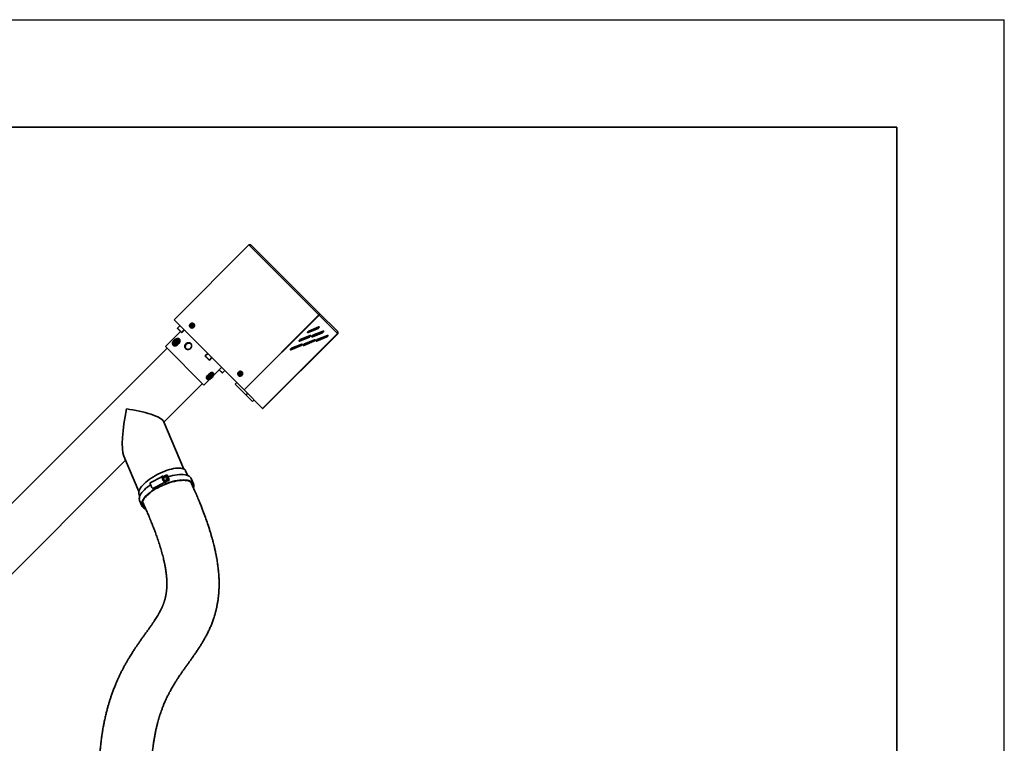
# Model space of a CAD drawing. Units: millimetres. Extents: x 0 to 420, y 0 to 297.
# Drawn here: x 328 to 420, y 230 to 297 of the extents above; entities that cross this region are included whole.
import ezdxf

# ---------------------------------------------------------------- set-up
doc = ezdxf.new("R2010")
doc.units = ezdxf.units.MM

msp = doc.modelspace()

# ---------------------------------------------------------------- linework, layer by layer
at = {"color": 7, "linetype": 'Continuous', "lineweight": 25}
for p in [(0, 297), (420, 0)]:
    msp.add_line(p, (420, 297), dxfattribs=at)
at = {"color": 7, "linetype": 'Continuous', "lineweight": 35}
for p, q in [((10, 287), (410, 287)), ((410, 287), (410, 10)), ((349.607, 276.016), (342.633, 269.042)), ((356.13, 269.494), (349.607, 276.016)), ((356.179, 269.637), (349.832, 275.984)), ((349.155, 262.519), (342.633, 269.042)), ((356.13, 269.494), (349.155, 262.519)), ((356.146, 269.478), (349.171, 262.503)), ((356.148, 269.476), (349.173, 262.501)), ((356.13, 269.494), (356.146, 269.478)), ((357.864, 267.76), (356.148, 269.476)), ((357.85, 267.967), (356.179, 269.637)), ((343.246, 267.957), (341.832, 266.542)), ((343.186, 268.488), (342.965, 268.267)), ((343.337, 267.866), (342.965, 268.238)), ((343.365, 267.866), (343.587, 268.087)), ((344.142, 268.338), (344.155, 268.326)), ((344.277, 268.553), (344.167, 268.601)), ((344.194, 268.42), (344.25, 268.474)), ((344.25, 268.474), (344.216, 268.509)), ((344.277, 268.553), (344.242, 268.587)), ((344.25, 268.474), (344.277, 268.553)), ((344.25, 268.474), (344.277, 268.5)), ((344.25, 268.474), (344.29, 268.484)), ((344.25, 268.474), (344.285, 268.466)), ((344.277, 268.553), (344.275, 268.664)), ((344.277, 268.553), (344.353, 268.534)), ((344.328, 268.53), (344.277, 268.553)), ((344.315, 268.49), (344.277, 268.553)), ((344.277, 268.5), (344.277, 268.553)), ((344.277, 268.5), (344.315, 268.49)), ((344.303, 268.487), (344.315, 268.49)), ((344.313, 268.484), (344.315, 268.49)), ((344.353, 268.534), (344.315, 268.49)), ((344.315, 268.49), (344.328, 268.53)), ((344.315, 268.49), (344.318, 268.483)), ((344.315, 268.49), (344.337, 268.485)), ((344.353, 268.534), (344.318, 268.569)), ((344.353, 268.534), (344.328, 268.53)), ((344.335, 268.478), (344.353, 268.534)), ((344.405, 268.543), (344.353, 268.534)), ((344.464, 268.667), (344.467, 268.664)), ((344.48, 268.651), (344.467, 268.664)), ((356.036, 268.267), (355.088, 267.881)), ((355.122, 267.847), (356.07, 268.233)), ((356.128, 268.375), (355.18, 267.989)), ((356.525, 267.977), (355.577, 267.592)), ((356.036, 268.267), (356.07, 268.233)), ((342.687, 267.054), (342.725, 267.017)), ((342.727, 267.1), (342.689, 267.062)), ((342.766, 266.985), (342.689, 267.062)), ((342.779, 266.962), (342.725, 267.017)), ((342.804, 267.022), (342.727, 267.1)), ((342.772, 267.064), (342.734, 267.102)), ((342.804, 267.022), (342.766, 266.985)), ((342.826, 267.01), (342.772, 267.064)), ((342.875, 267.14), (342.809, 267.074)), ((342.864, 266.972), (342.826, 267.01)), ((342.836, 267.047), (342.902, 267.113)), ((342.904, 267.12), (342.883, 267.142)), ((342.992, 267.221), (342.988, 267.225)), ((343.147, 267.207), (343.097, 267.257)), ((357.864, 267.76), (350.889, 260.785)), ((357.866, 267.758), (350.891, 260.783)), ((357.881, 267.742), (350.907, 260.767)), ((354.286, 267.08), (354.275, 267.076)), ((355.234, 267.465), (354.286, 267.08)), ((354.286, 267.08), (354.32, 267.046)), ((354.32, 267.046), (355.268, 267.431)), ((355.326, 267.573), (354.378, 267.188)), ((355.632, 267.068), (354.684, 266.682)), ((354.718, 266.648), (355.666, 267.034)), ((355.724, 267.176), (354.776, 266.79)), ((354.837, 267.375), (354.879, 267.321)), ((354.927, 267.34), (354.883, 267.393)), ((355.088, 267.881), (355.076, 267.877)), ((355.088, 267.881), (355.122, 267.847)), ((355.234, 267.465), (355.268, 267.431)), ((355.485, 267.484), (355.474, 267.48)), ((356.433, 267.869), (355.485, 267.484)), ((355.485, 267.484), (355.52, 267.45)), ((355.52, 267.45), (356.467, 267.835)), ((355.632, 267.068), (355.666, 267.034)), ((355.883, 267.086), (355.871, 267.082)), ((356.831, 267.471), (355.883, 267.086)), ((355.883, 267.086), (355.917, 267.052)), ((355.917, 267.052), (356.865, 267.437)), ((356.923, 267.579), (355.975, 267.194)), ((356.433, 267.869), (356.467, 267.835)), ((356.831, 267.471), (356.865, 267.437)), ((357.881, 267.742), (357.866, 267.758)), ((341.976, 266.399), (315.745, 240.168)), ((345.42, 262.955), (341.832, 266.542)), ((342.532, 266.692), (342.582, 266.641)), ((342.564, 266.801), (342.568, 266.797)), ((342.568, 266.797), (342.57, 266.795)), ((342.647, 266.906), (342.669, 266.884)), ((342.715, 266.979), (342.649, 266.913)), ((342.676, 266.886), (342.742, 266.952)), ((342.779, 266.962), (342.817, 266.925)), ((342.825, 266.927), (342.862, 266.964)), ((353.485, 266.279), (353.473, 266.275)), ((354.433, 266.664), (353.485, 266.279)), ((353.485, 266.279), (353.519, 266.244)), ((353.519, 266.244), (354.467, 266.63)), ((354.525, 266.772), (353.577, 266.387)), ((354.433, 266.664), (354.467, 266.63)), ((354.684, 266.682), (354.672, 266.678)), ((354.684, 266.682), (354.718, 266.648)), ((345.765, 265.91), (345.543, 265.688)), ((345.916, 265.287), (345.543, 265.66)), ((345.944, 265.287), (346.166, 265.509)), ((346.261, 263.797), (347.069, 264.605)), ((347.115, 264.088), (346.834, 264.369)), ((347.144, 264.088), (347.365, 264.309)), ((345.42, 262.955), (345.992, 263.527)), ((345.676, 263.547), (345.732, 263.491)), ((345.841, 263.523), (345.845, 263.519)), ((345.932, 263.621), (345.948, 263.605)), ((346, 263.694), (345.934, 263.628)), ((345.954, 263.608), (346.02, 263.674)), ((345.986, 263.755), (346.014, 263.728)), ((346.027, 263.8), (345.989, 263.762)), ((346.003, 263.748), (346.041, 263.786)), ((346.003, 263.748), (346.088, 263.663)), ((346.014, 263.728), (346.054, 263.688)), ((346.061, 263.775), (346.033, 263.803)), ((346.041, 263.786), (346.126, 263.7)), ((346.054, 263.688), (346.082, 263.66)), ((346.061, 263.775), (346.101, 263.735)), ((346.088, 263.663), (346.126, 263.7)), ((346.161, 263.854), (346.095, 263.788)), ((346.129, 263.707), (346.101, 263.735)), ((346.115, 263.768), (346.181, 263.834)), ((346.183, 263.841), (346.167, 263.857)), ((346.298, 264.057), (346.242, 264.112)), ((346.27, 263.943), (346.265, 263.948)), ((348.63, 263.851), (348.643, 263.838)), ((348.764, 264.065), (348.655, 264.113)), ((348.682, 263.932), (348.738, 263.986)), ((348.738, 263.986), (348.704, 264.021)), ((348.764, 264.065), (348.73, 264.1)), ((348.738, 263.986), (348.764, 264.065)), ((348.738, 263.986), (348.765, 264.012)), ((348.738, 263.986), (348.778, 263.996)), ((348.738, 263.986), (348.773, 263.978)), ((348.764, 264.065), (348.763, 264.176)), ((348.764, 264.065), (348.841, 264.046)), ((348.816, 264.042), (348.764, 264.065)), ((348.803, 264.003), (348.764, 264.065)), ((348.765, 264.012), (348.764, 264.065)), ((348.765, 264.012), (348.803, 264.003)), ((348.791, 263.999), (348.803, 264.003)), ((348.801, 263.997), (348.803, 264.003)), ((348.841, 264.046), (348.803, 264.003)), ((348.803, 264.003), (348.816, 264.042)), ((348.803, 264.003), (348.806, 263.995)), ((348.803, 264.003), (348.825, 263.997)), ((348.841, 264.046), (348.806, 264.081)), ((348.841, 264.046), (348.816, 264.042)), ((348.822, 263.99), (348.841, 264.046)), ((348.893, 264.055), (348.841, 264.046)), ((348.952, 264.179), (348.955, 264.176)), ((348.968, 264.163), (348.955, 264.176)), ((341.677, 259.5), (345.276, 263.099)), ((348.473, 263.201), (348.322, 263.051)), ((348.336, 263.037), (348.322, 263.051)), ((348.487, 263.188), (348.336, 263.037)), ((348.336, 263.037), (349.319, 262.054)), ((349.155, 262.519), (349.171, 262.503)), ((349.171, 262.503), (349.173, 262.501)), ((350.889, 260.785), (349.173, 262.501)), ((349.319, 262.054), (349.47, 262.205)), ((349.35, 262.023), (349.319, 262.054)), ((349.501, 262.173), (349.35, 262.023)), ((349.35, 262.023), (349.947, 261.426)), ((349.947, 261.426), (350.098, 261.577)), ((349.949, 261.424), (350.1, 261.575)), ((349.949, 261.424), (349.947, 261.426)), ((350.889, 260.785), (350.891, 260.783)), ((350.907, 260.767), (350.891, 260.783)), ((343.543, 255.131), (341.639, 259.589)), ((337.953, 256.34), (339.358, 253.05)), ((317.869, 235.692), (338.121, 255.945)), ((341.494, 254.39), (340.398, 253.838)), ((341.554, 254.476), (341.495, 254.446)), ((341.944, 254.582), (341.591, 254.404)), ((341.591, 254.404), (341.618, 254.275)), ((341.971, 254.453), (341.618, 254.275)), ((341.618, 254.275), (341.738, 254.034)), ((342.091, 254.212), (341.738, 254.034)), ((341.899, 254.303), (342.016, 254.362)), ((341.927, 254.31), (341.899, 254.303)), ((341.899, 254.303), (341.928, 254.243)), ((341.927, 254.31), (342.045, 254.37)), ((341.928, 254.243), (342.046, 254.303)), ((341.937, 254.313), (341.936, 254.315)), ((341.937, 254.313), (342.054, 254.372)), ((341.965, 254.321), (341.937, 254.313)), ((341.944, 254.582), (341.971, 254.453)), ((342.038, 254.471), (341.944, 254.582)), ((341.965, 254.321), (342.083, 254.38)), ((341.988, 254.274), (341.965, 254.321)), ((341.971, 254.453), (342.016, 254.362)), ((341.994, 254.494), (341.984, 254.492)), ((341.984, 254.492), (342.045, 254.37)), ((341.985, 254.49), (341.994, 254.494)), ((342.054, 254.372), (341.994, 254.494)), ((342.045, 254.37), (342.016, 254.362)), ((342.083, 254.38), (342.038, 254.471)), ((342.046, 254.303), (342.075, 254.31)), ((342.046, 254.303), (342.091, 254.212)), ((342.083, 254.38), (342.054, 254.372)), ((342.075, 254.31), (342.135, 254.188)), ((342.076, 254.308), (342.084, 254.313)), ((342.084, 254.313), (342.113, 254.32)), ((342.145, 254.191), (342.084, 254.313)), ((342.091, 254.212), (342.185, 254.1)), ((342.158, 254.23), (342.113, 254.32)), ((342.135, 254.188), (342.145, 254.191)), ((342.185, 254.1), (342.158, 254.23)), ((343.928, 254.508), (343.714, 254.963)), ((344.431, 253.74), (344.215, 254.247)), ((340.641, 253.316), (340.75, 253.207)), ((341.738, 254.034), (341.831, 253.922)), ((341.798, 253.735), (341.87, 253.771)), ((341.81, 253.821), (341.868, 253.851)), ((341.816, 253.824), (341.87, 253.771)), ((342.185, 254.1), (341.831, 253.922)), ((341.87, 253.771), (341.841, 253.837)), ((339.373, 252.764), (339.448, 252.604)), ((340.75, 253.207), (340.763, 253.213)), ((339.427, 252.201), (339.643, 251.695))]:
    msp.add_line(p, q, dxfattribs=at)
at = {"color": 8, "linetype": 'Continuous', "lineweight": 35}
for p, q in [((343.365, 267.866), (342.965, 268.267)), ((342.836, 267.047), (342.809, 267.074)), ((342.902, 267.113), (342.875, 267.14)), ((357.864, 267.76), (357.866, 267.758)), ((342.676, 266.886), (342.649, 266.913)), ((342.742, 266.952), (342.715, 266.979)), ((345.944, 265.287), (345.543, 265.688)), ((347.144, 264.088), (346.848, 264.383)), ((345.934, 263.628), (345.954, 263.608)), ((346, 263.694), (346.02, 263.674)), ((346.095, 263.788), (346.115, 263.768)), ((346.161, 263.854), (346.181, 263.834)), ((340.641, 253.316), (341.748, 253.874))]:
    msp.add_line(p, q, dxfattribs=at)
at = {"color": 7, "linetype": 'Continuous', "lineweight": 35, "flags": 128}
for points in [[(344.331, 268.689), (344.267, 268.691), (344.205, 268.668), (344.154, 268.625), (344.122, 268.566), (344.113, 268.502), (344.13, 268.442), (344.169, 268.395), (344.224, 268.368), (344.288, 268.366), (344.35, 268.388), (344.401, 268.432), (344.433, 268.491), (344.442, 268.555), (344.425, 268.615), (344.386, 268.662), (344.331, 268.689)], [(355.18, 267.989), (355.15, 267.973), (355.121, 267.948), (355.096, 267.919), (355.08, 267.889), (355.074, 267.864), (355.08, 267.848), (355.097, 267.842), (355.122, 267.847)], [(355.772, 268.23), (355.757, 268.176), (355.749, 268.15)], [(356.07, 268.233), (356.099, 268.249), (356.128, 268.274), (356.153, 268.303), (356.17, 268.333), (356.175, 268.358), (356.169, 268.374), (356.153, 268.381), (356.128, 268.375)], [(356.467, 267.835), (356.497, 267.851), (356.526, 267.876), (356.551, 267.906), (356.567, 267.935), (356.573, 267.96), (356.567, 267.977), (356.55, 267.983), (356.525, 267.977)], [(342.977, 266.812), (343.042, 266.887), (343.093, 266.968), (343.126, 267.05), (343.14, 267.126), (343.134, 267.193), (343.107, 267.247), (343.062, 267.283), (343.001, 267.3), (342.929, 267.296), (342.849, 267.272), (342.767, 267.23), (342.689, 267.171), (342.618, 267.1), (342.559, 267.021), (342.517, 266.94), (342.493, 266.86), (342.489, 266.788), (342.506, 266.727), (342.542, 266.682), (342.596, 266.655), (342.663, 266.649), (342.739, 266.662), (342.82, 266.696), (342.901, 266.747), (342.977, 266.812)], [(342.898, 266.891), (342.952, 266.956), (342.993, 267.025), (343.016, 267.094), (343.019, 267.155), (343.003, 267.206), (342.968, 267.24), (342.918, 267.257), (342.856, 267.253), (342.788, 267.23), (342.719, 267.19), (342.654, 267.135), (342.599, 267.07), (342.559, 267.001), (342.536, 266.933), (342.532, 266.871), (342.548, 266.82), (342.583, 266.786), (342.633, 266.769), (342.695, 266.773), (342.764, 266.796), (342.833, 266.836), (342.898, 266.891)], [(342.689, 267.062), (342.688, 267.061), (342.688, 267.06), (342.687, 267.059), (342.687, 267.058), (342.687, 267.057), (342.687, 267.056), (342.687, 267.055), (342.687, 267.054)], [(342.725, 267.017), (342.727, 267.013), (342.729, 267.01), (342.729, 267.005), (342.728, 267), (342.726, 266.995), (342.723, 266.99), (342.719, 266.984), (342.715, 266.979)], [(342.734, 267.102), (342.734, 267.102), (342.733, 267.102), (342.732, 267.102), (342.731, 267.102), (342.73, 267.102), (342.729, 267.101), (342.728, 267.1), (342.727, 267.1)], [(342.809, 267.074), (342.805, 267.069), (342.799, 267.066), (342.794, 267.063), (342.789, 267.061), (342.784, 267.06), (342.779, 267.06), (342.775, 267.062), (342.772, 267.064)], [(342.812, 267.024), (342.811, 267.025), (342.81, 267.025), (342.809, 267.025), (342.808, 267.025), (342.807, 267.025), (342.806, 267.024), (342.805, 267.023), (342.804, 267.022)], [(342.826, 267.01), (342.824, 267.013), (342.823, 267.017), (342.823, 267.021), (342.824, 267.026), (342.826, 267.031), (342.828, 267.037), (342.832, 267.042), (342.836, 267.047)], [(342.883, 267.142), (342.882, 267.142), (342.881, 267.142), (342.881, 267.142), (342.88, 267.142), (342.878, 267.142), (342.877, 267.141), (342.876, 267.141), (342.875, 267.14)], [(342.902, 267.113), (342.903, 267.114), (342.904, 267.115), (342.905, 267.116), (342.905, 267.117), (342.905, 267.118), (342.905, 267.119), (342.905, 267.119), (342.904, 267.12)], [(343.027, 266.762), (343.092, 266.837), (343.143, 266.918), (343.177, 267), (343.19, 267.076), (343.184, 267.143), (343.157, 267.196), (343.147, 267.207)], [(354.378, 267.188), (354.349, 267.172), (354.32, 267.147), (354.295, 267.117), (354.278, 267.088), (354.273, 267.063), (354.279, 267.046), (354.295, 267.04), (354.32, 267.046)], [(355.268, 267.431), (355.298, 267.448), (355.327, 267.473), (355.352, 267.502), (355.368, 267.531), (355.374, 267.556), (355.368, 267.573), (355.351, 267.579), (355.326, 267.573)], [(355.577, 267.592), (355.548, 267.575), (355.519, 267.55), (355.494, 267.521), (355.477, 267.492), (355.472, 267.467), (355.478, 267.45), (355.495, 267.444), (355.52, 267.45)], [(355.666, 267.034), (355.695, 267.05), (355.725, 267.075), (355.75, 267.104), (355.766, 267.134), (355.772, 267.159), (355.766, 267.175), (355.749, 267.181), (355.724, 267.176)], [(355.975, 267.194), (355.946, 267.178), (355.916, 267.153), (355.891, 267.123), (355.875, 267.094), (355.869, 267.069), (355.875, 267.052), (355.892, 267.046), (355.917, 267.052)], [(356.865, 267.437), (356.894, 267.454), (356.924, 267.479), (356.949, 267.508), (356.965, 267.537), (356.971, 267.562), (356.965, 267.579), (356.948, 267.585), (356.923, 267.579)], [(342.582, 266.641), (342.592, 266.632), (342.646, 266.605), (342.713, 266.598), (342.789, 266.612), (342.871, 266.646), (342.952, 266.697), (343.027, 266.762)], [(342.649, 266.913), (342.648, 266.912), (342.648, 266.911), (342.647, 266.91), (342.647, 266.909), (342.646, 266.908), (342.646, 266.907), (342.647, 266.907), (342.647, 266.906)], [(342.669, 266.884), (342.669, 266.884), (342.67, 266.884), (342.671, 266.884), (342.672, 266.884), (342.673, 266.884), (342.674, 266.885), (342.675, 266.886), (342.676, 266.886)], [(342.742, 266.952), (342.747, 266.957), (342.752, 266.96), (342.758, 266.963), (342.763, 266.965), (342.768, 266.966), (342.772, 266.966), (342.776, 266.965), (342.779, 266.962)], [(342.766, 266.985), (342.766, 266.984), (342.765, 266.983), (342.764, 266.982), (342.764, 266.981), (342.764, 266.98), (342.764, 266.979), (342.764, 266.978), (342.764, 266.977)], [(342.817, 266.925), (342.818, 266.924), (342.819, 266.924), (342.819, 266.924), (342.82, 266.924), (342.822, 266.924), (342.823, 266.925), (342.824, 266.926), (342.825, 266.927)], [(342.862, 266.964), (342.863, 266.965), (342.864, 266.966), (342.864, 266.967), (342.865, 266.968), (342.865, 266.969), (342.865, 266.97), (342.865, 266.971), (342.864, 266.972)], [(353.577, 266.387), (353.547, 266.37), (353.518, 266.345), (353.493, 266.316), (353.477, 266.287), (353.471, 266.262), (353.477, 266.245), (353.494, 266.239), (353.519, 266.244)], [(354.467, 266.63), (354.496, 266.646), (354.526, 266.671), (354.55, 266.7), (354.567, 266.73), (354.573, 266.755), (354.567, 266.772), (354.55, 266.778), (354.525, 266.772)], [(354.776, 266.79), (354.747, 266.774), (354.717, 266.749), (354.692, 266.72), (354.676, 266.69), (354.67, 266.665), (354.676, 266.649), (354.693, 266.642), (354.718, 266.648)], [(346.242, 264.112), (346.215, 264.13), (346.164, 264.136), (346.101, 264.124), (346.029, 264.092), (345.952, 264.045), (345.876, 263.983), (345.805, 263.913), (345.744, 263.836), (345.696, 263.76), (345.665, 263.688), (345.653, 263.624), (345.659, 263.574), (345.676, 263.547)], [(346.283, 263.853), (346.295, 263.881), (346.318, 263.949), (346.321, 264.006), (346.305, 264.049), (346.27, 264.074), (346.22, 264.081), (346.157, 264.068), (346.085, 264.037), (346.008, 263.989), (345.932, 263.928), (345.861, 263.857), (345.8, 263.781), (345.752, 263.704), (345.721, 263.632), (345.708, 263.569), (345.715, 263.519), (345.74, 263.484), (345.783, 263.468), (345.84, 263.471), (345.908, 263.493), (345.936, 263.506)], [(346.147, 263.642), (346.203, 263.705), (346.248, 263.771), (346.276, 263.833), (346.288, 263.887), (346.28, 263.929), (346.255, 263.954), (346.213, 263.961), (346.159, 263.95), (346.097, 263.921), (346.031, 263.877), (345.968, 263.821), (345.912, 263.757), (345.868, 263.692), (345.839, 263.63), (345.827, 263.575), (345.835, 263.534), (345.86, 263.509), (345.902, 263.501), (345.956, 263.512), (346.018, 263.541), (346.084, 263.586), (346.147, 263.642)], [(345.934, 263.628), (345.934, 263.627), (345.933, 263.626), (345.932, 263.625), (345.932, 263.624), (345.931, 263.623), (345.931, 263.623), (345.931, 263.622), (345.932, 263.621)], [(345.948, 263.605), (345.948, 263.605), (345.949, 263.605), (345.95, 263.605), (345.95, 263.605), (345.951, 263.606), (345.952, 263.607), (345.953, 263.607), (345.954, 263.608)], [(345.989, 263.762), (345.988, 263.761), (345.987, 263.76), (345.987, 263.759), (345.986, 263.758), (345.986, 263.757), (345.986, 263.757), (345.986, 263.756), (345.986, 263.755)], [(345.996, 263.745), (345.997, 263.745), (345.997, 263.745), (345.998, 263.745), (345.999, 263.745), (346, 263.746), (346.001, 263.747), (346.002, 263.747), (346.003, 263.748)], [(346.014, 263.728), (346.016, 263.725), (346.016, 263.722), (346.016, 263.718), (346.014, 263.714), (346.012, 263.709), (346.009, 263.704), (346.005, 263.699), (346, 263.694)], [(346.02, 263.674), (346.025, 263.679), (346.03, 263.682), (346.035, 263.686), (346.04, 263.688), (346.044, 263.689), (346.048, 263.69), (346.051, 263.689), (346.054, 263.688)], [(346.033, 263.803), (346.033, 263.803), (346.032, 263.803), (346.032, 263.803), (346.031, 263.803), (346.03, 263.802), (346.029, 263.802), (346.028, 263.801), (346.027, 263.8)], [(346.041, 263.786), (346.042, 263.787), (346.042, 263.788), (346.043, 263.789), (346.043, 263.79), (346.044, 263.791), (346.044, 263.791), (346.044, 263.792), (346.043, 263.793)], [(346.095, 263.788), (346.09, 263.784), (346.085, 263.78), (346.08, 263.777), (346.075, 263.775), (346.071, 263.773), (346.067, 263.773), (346.064, 263.773), (346.061, 263.775)], [(346.082, 263.66), (346.082, 263.66), (346.083, 263.66), (346.084, 263.66), (346.084, 263.66), (346.085, 263.66), (346.086, 263.661), (346.087, 263.662), (346.088, 263.663)], [(346.101, 263.735), (346.1, 263.737), (346.099, 263.741), (346.099, 263.744), (346.101, 263.749), (346.103, 263.754), (346.106, 263.759), (346.11, 263.764), (346.115, 263.768)], [(346.126, 263.7), (346.127, 263.701), (346.128, 263.702), (346.128, 263.703), (346.129, 263.704), (346.129, 263.705), (346.129, 263.706), (346.129, 263.707), (346.129, 263.707)], [(346.167, 263.857), (346.167, 263.857), (346.166, 263.857), (346.166, 263.857), (346.165, 263.857), (346.164, 263.857), (346.163, 263.856), (346.162, 263.855), (346.161, 263.854)], [(346.181, 263.834), (346.182, 263.835), (346.182, 263.836), (346.183, 263.837), (346.183, 263.838), (346.184, 263.839), (346.184, 263.84), (346.184, 263.841), (346.183, 263.841)], [(348.819, 264.201), (348.755, 264.203), (348.693, 264.181), (348.642, 264.137), (348.609, 264.078), (348.601, 264.014), (348.617, 263.954), (348.656, 263.907), (348.712, 263.88), (348.776, 263.878), (348.838, 263.901), (348.889, 263.944), (348.921, 264.003), (348.93, 264.067), (348.913, 264.127), (348.874, 264.174), (348.819, 264.201)], [(339.373, 252.763), (339.35, 252.831), (339.34, 252.923), (339.351, 253.024), (339.384, 253.133), (339.438, 253.249), (339.511, 253.371), (339.605, 253.497), (339.717, 253.627), (339.846, 253.76), (339.992, 253.893), (340.153, 254.027), (340.327, 254.158), (340.513, 254.287), (340.709, 254.412), (340.913, 254.531), (341.123, 254.644), (341.337, 254.749), (341.553, 254.846), (341.769, 254.934), (341.983, 255.011), (342.193, 255.077), (342.396, 255.131), (342.591, 255.173), (342.776, 255.203), (342.949, 255.219), (343.109, 255.223), (343.253, 255.213), (343.381, 255.191), (343.492, 255.156), (343.583, 255.108), (343.655, 255.048), (343.707, 254.977), (343.714, 254.963)], [(341.495, 254.446), (341.491, 254.442), (341.489, 254.417), (341.498, 254.373), (341.518, 254.311), (341.548, 254.238), (341.584, 254.157), (341.626, 254.075), (341.669, 253.997), (341.711, 253.928), (341.748, 253.873), (341.78, 253.837), (341.802, 253.821), (341.81, 253.821)], [(341.619, 254.418), (341.616, 254.422), (341.585, 254.459), (341.562, 254.476), (341.55, 254.471), (341.548, 254.446), (341.558, 254.401), (341.578, 254.341), (341.607, 254.268), (341.643, 254.188), (341.684, 254.106), (341.726, 254.028), (341.768, 253.959), (341.806, 253.905), (341.837, 253.868), (341.86, 253.851), (341.873, 253.855), (341.874, 253.88), (341.865, 253.925), (341.861, 253.937)], [(342.067, 254.411), (342.275, 254.47), (342.5, 254.524), (342.719, 254.566), (342.931, 254.596), (343.132, 254.614), (343.321, 254.619), (343.496, 254.611), (343.656, 254.591), (343.799, 254.558), (343.925, 254.513), (344.031, 254.456), (344.117, 254.388), (344.182, 254.309), (344.215, 254.247)], [(339.427, 252.201), (339.413, 252.24), (339.394, 252.338), (339.397, 252.445), (339.423, 252.559), (339.47, 252.679), (339.539, 252.804), (339.629, 252.933), (339.739, 253.065), (339.868, 253.198), (340.014, 253.331), (340.177, 253.463), (340.355, 253.593), (340.445, 253.654)], [(339.951, 251.479), (339.928, 251.491), (339.835, 251.553), (339.761, 251.626), (339.71, 251.709), (339.679, 251.802), (339.671, 251.903), (339.685, 252.012), (339.721, 252.128), (339.779, 252.249), (339.857, 252.374), (339.956, 252.502), (340.075, 252.633), (340.212, 252.764), (340.365, 252.895), (340.535, 253.024), (340.718, 253.151), (340.914, 253.273), (341.12, 253.39), (341.335, 253.501), (341.556, 253.605), (341.782, 253.7), (342.01, 253.786), (342.239, 253.862), (342.465, 253.928), (342.688, 253.982), (342.904, 254.024), (343.113, 254.054), (343.311, 254.072), (343.498, 254.077), (343.67, 254.069), (343.828, 254.049), (343.969, 254.016), (344.092, 253.971), (344.195, 253.915), (344.279, 253.847), (344.279, 253.847)], [(340.398, 253.838), (340.393, 253.831), (340.394, 253.803), (340.406, 253.756), (340.429, 253.694), (340.46, 253.622), (340.496, 253.546), (340.536, 253.471), (340.575, 253.405), (340.611, 253.352), (340.641, 253.316)], [(341.798, 253.735), (342.029, 253.821), (342.261, 253.898), (342.491, 253.963), (342.716, 254.017), (342.936, 254.06), (343.147, 254.09), (343.348, 254.107), (343.537, 254.112), (343.712, 254.105), (343.872, 254.084), (344.016, 254.051), (344.141, 254.006), (344.247, 253.949), (344.333, 253.881), (344.398, 253.802), (344.441, 253.714), (344.463, 253.616), (344.462, 253.51), (344.442, 253.406)], [(339.983, 251.409), (339.919, 251.435), (339.815, 251.494), (339.732, 251.563), (339.67, 251.643), (339.629, 251.733), (339.61, 251.832), (339.614, 251.939), (339.639, 252.053), (339.687, 252.173), (339.756, 252.298), (339.846, 252.427), (339.955, 252.558), (340.084, 252.691), (340.231, 252.824), (340.394, 252.957), (340.572, 253.087), (340.763, 253.213)], [(339.72, 251.993), (339.712, 251.997), (339.685, 252.012)]]:
    msp.add_lwpolyline(points, dxfattribs=at)
at = {"color": 8, "linetype": 'Continuous', "lineweight": 35, "flags": 128}
for points in [[(342.961, 266.828), (343.021, 266.899), (343.068, 266.975), (343.098, 267.051), (343.108, 267.122), (343.098, 267.183), (343.069, 267.229), (343.022, 267.258), (342.962, 267.268), (342.891, 267.258), (342.89, 267.257)], [(342.901, 266.887), (342.956, 266.952), (342.997, 267.021), (343.02, 267.09), (343.023, 267.152), (343.007, 267.202), (342.992, 267.221)], [(342.531, 266.899), (342.531, 266.898), (342.521, 266.827), (342.531, 266.766), (342.56, 266.72), (342.606, 266.691), (342.667, 266.681), (342.738, 266.691), (342.814, 266.721), (342.89, 266.767), (342.961, 266.828)], [(342.57, 266.795), (342.587, 266.782), (342.637, 266.766), (342.699, 266.769), (342.767, 266.792), (342.837, 266.833), (342.901, 266.887)], [(346.284, 263.918), (346.289, 263.941), (346.288, 263.992), (346.269, 264.029), (346.233, 264.048), (346.182, 264.048), (346.119, 264.03), (346.049, 263.994), (345.977, 263.944), (345.907, 263.881), (345.845, 263.812), (345.795, 263.74), (345.759, 263.67), (345.741, 263.607), (345.741, 263.556), (345.76, 263.519), (345.797, 263.5), (345.848, 263.5), (345.871, 263.505)], [(346.265, 263.948), (346.251, 263.958), (346.209, 263.966), (346.155, 263.954), (346.093, 263.926), (346.027, 263.881), (345.964, 263.825), (345.908, 263.762), (345.863, 263.696), (345.834, 263.634), (345.823, 263.58), (345.831, 263.538), (345.842, 263.523)]]:
    msp.add_lwpolyline(points, dxfattribs=at)
at = {"color": 7, "linetype": 'Continuous', "lineweight": 35}
for centre, radius, start, end in [((342.979, 268.252), 0.02, 135, 225), ((344.518, 268.441), 0.386, 155.44286, 167.77928), ((343.984, 267.44), 1.093, 77.74252, 81.71718), ((344.307, 268.499), 0.231, 228.80641, 41.19359), ((344.01, 267.519), 1.093, 77.74252, 81.71718), ((345.241, 268.214), 1.066, 163.94546, 168.86827), ((344.379, 269.017), 0.625, 252.75068, 259.96875), ((345.01, 268.297), 0.821, 153.44638, 159.30852), ((345.317, 268.195), 1.066, 163.94546, 168.86827), ((344.224, 268.286), 0.382, 70.44759, 82.27184), ((343.809, 266.698), 1.857, 72.13874, 74.9301), ((345.086, 268.279), 0.821, 153.44638, 159.30852), ((343.836, 266.776), 1.857, 72.13874, 74.9301), ((343.458, 268.815), 0.986, 339.20102, 344.02112), ((355.96, 268.441), 0.189, 293.34576, 340.89212), ((356.358, 268.043), 0.189, 293.34573, 340.89231), ((343.351, 267.88), 0.02, 225, 315), ((355.159, 267.639), 0.189, 293.34576, 340.89212), ((355.557, 267.242), 0.189, 293.34587, 340.89135), ((356.756, 267.645), 0.189, 293.34576, 340.89211), ((354.357, 266.838), 0.19, 293.37982, 340.66402), ((345.557, 265.674), 0.02, 135, 225), ((345.93, 265.301), 0.02, 225, 315), ((347.129, 264.102), 0.02, 225, 315), ((349.006, 263.953), 0.386, 155.44286, 167.77928), ((348.471, 262.953), 1.093, 77.74252, 81.71718), ((348.794, 264.011), 0.231, 228.80641, 41.19359), ((348.498, 263.031), 1.093, 77.74252, 81.71718), ((349.728, 263.726), 1.066, 163.94546, 168.86827), ((348.867, 264.529), 0.625, 252.75068, 259.96875), ((349.498, 263.809), 0.821, 153.44638, 159.30852), ((349.805, 263.707), 1.066, 163.94546, 168.86827), ((348.712, 263.798), 0.382, 70.44759, 82.27184), ((348.297, 262.21), 1.857, 72.13874, 74.9301), ((349.574, 263.791), 0.821, 153.44638, 159.30852), ((348.323, 262.288), 1.857, 72.13874, 74.9301), ((347.945, 264.327), 0.986, 339.20102, 344.02112), ((343.979, 253.545), 0.425, 350.91148, 45.12156)]:
    msp.add_arc(centre, radius, start, end, dxfattribs=at)
at = {"color": 8, "linetype": 'Continuous', "lineweight": 35}
for centre in [(344.294, 268.512), (348.782, 264.024)]:
    msp.add_arc(centre, 0.231, 228.82869, 41.19232, dxfattribs=at)
at = {"color": 7, "linetype": 'Continuous', "lineweight": 35}
for major_axis, start_param, end_param in [((0.756, 3.912), 1.431972, 2.844976), ((2.739, -0.529), 0.138824, 1.867413)]:
    msp.add_ellipse((338.912, 260.035), major_axis=major_axis, ratio=0.206649, start_param=start_param, end_param=end_param, dxfattribs=at)
for points in [[(349.832, 275.984), (349.818, 275.996), (349.79, 276.018), (349.732, 276.031), (349.669, 276.03), (349.628, 276.021), (349.607, 276.016)], [(356.179, 269.637), (356.188, 269.626), (356.204, 269.604), (356.205, 269.559), (356.187, 269.512), (356.161, 269.488), (356.148, 269.476)], [(357.864, 267.76), (357.873, 267.776), (357.892, 267.807), (357.898, 267.865), (357.885, 267.922), (357.862, 267.952), (357.85, 267.967)]]:
    msp.add_open_spline(points, degree=3, dxfattribs=at)
for points, knots in [([(349.713, 276.028), (349.716, 276.029), (349.735, 276.032), (349.773, 276.023), (349.81, 276.005), (349.827, 275.989), (349.832, 275.984)], [0, 0, 0, 0, 0.056068, 0.451869, 0.847669, 1, 1, 1, 1]), ([(356.13, 269.494), (356.135, 269.51), (356.146, 269.547), (356.165, 269.591), (356.181, 269.626), (356.18, 269.633), (356.179, 269.637)], [0, 0, 0, 0, 0.214505, 0.469321, 0.724238, 1, 1, 1, 1]), ([(356.146, 269.478), (356.147, 269.496), (356.148, 269.514), (356.149, 269.527), (356.149, 269.527)], [0, 0, 0, 0, 0.992906, 1, 1, 1, 1]), ([(356.149, 269.527), (356.149, 269.53), (356.15, 269.541), (356.154, 269.559), (356.16, 269.58), (356.165, 269.592), (356.168, 269.598)], [0, 0, 0, 0, 0.1268904, 0.4874959, 0.7302524, 1, 1, 1, 1]), ([(344.368, 268.719), (344.353, 268.722), (344.316, 268.728), (344.255, 268.72), (344.191, 268.692), (344.138, 268.647), (344.099, 268.587), (344.079, 268.518), (344.081, 268.448), (344.102, 268.385), (344.13, 268.353), (344.143, 268.339)], [0, 0, 0, 0, 0.080272, 0.194064, 0.309089, 0.425955, 0.54448, 0.664016, 0.783542, 0.901785, 1, 1, 1, 1]), ([(344.462, 268.666), (344.449, 268.678), (344.422, 268.703), (344.387, 268.713), (344.368, 268.719)], [0, 0, 0, 0, 0.47578, 1, 1, 1, 1]), ([(357.893, 267.854), (357.894, 267.839), (357.896, 267.802), (357.887, 267.765), (357.881, 267.742)], [0, 0, 0, 0, 0.3946031, 1, 1, 1, 1]), ([(343.718, 266.354), (343.697, 266.38), (343.654, 266.433), (343.633, 266.535), (343.646, 266.641), (343.694, 266.742), (343.77, 266.826), (343.866, 266.884), (343.972, 266.91), (344.076, 266.9), (344.167, 266.853), (344.236, 266.776), (344.274, 266.677), (344.278, 266.567), (344.245, 266.459), (344.179, 266.366), (344.087, 266.299), (343.98, 266.266), (343.87, 266.268), (343.779, 266.301), (343.735, 266.339), (343.718, 266.354)], [0, 0, 0, 0, 0.053375, 0.106738, 0.160387, 0.214232, 0.267765, 0.320962, 0.374325, 0.428094, 0.48188, 0.53527, 0.588468, 0.64197, 0.695808, 0.749487, 0.802755, 0.856004, 0.909651, 0.963497, 1, 1, 1, 1]), ([(343.758, 266.314), (343.736, 266.34), (343.694, 266.393), (343.673, 266.495), (343.686, 266.601), (343.734, 266.701), (343.81, 266.786), (343.906, 266.844), (344.011, 266.87), (344.113, 266.862), (344.169, 266.828), (344.195, 266.812)], [0, 0, 0, 0, 0.111834, 0.223643, 0.336116, 0.449051, 0.561256, 0.672675, 0.78448, 0.897235, 1, 1, 1, 1]), ([(348.856, 264.231), (348.841, 264.234), (348.804, 264.241), (348.742, 264.232), (348.679, 264.204), (348.626, 264.159), (348.587, 264.099), (348.567, 264.03), (348.569, 263.96), (348.59, 263.897), (348.618, 263.866), (348.631, 263.851)], [0, 0, 0, 0, 0.080272, 0.194064, 0.309089, 0.425955, 0.54448, 0.664016, 0.783542, 0.901785, 1, 1, 1, 1]), ([(348.95, 264.179), (348.937, 264.19), (348.91, 264.215), (348.875, 264.226), (348.856, 264.231)], [0, 0, 0, 0, 0.47578, 1, 1, 1, 1]), ([(340.504, 226.985), (340.506, 227.074), (340.513, 227.32), (340.532, 227.694), (340.558, 228.095), (340.587, 228.452), (340.618, 228.765), (340.647, 229.034), (340.673, 229.246), (340.696, 229.42), (340.726, 229.633), (340.768, 229.908), (340.825, 230.239), (340.892, 230.586), (340.966, 230.931), (341.044, 231.256), (341.117, 231.537), (341.185, 231.781), (341.251, 232.004), (341.322, 232.229), (341.4, 232.463), (341.488, 232.71), (341.584, 232.964), (341.678, 233.197), (341.762, 233.395), (341.834, 233.559), (341.902, 233.707), (341.968, 233.848), (342.036, 233.986), (342.1, 234.115), (342.162, 234.236), (342.224, 234.354), (342.293, 234.482), (342.372, 234.625), (342.46, 234.78), (342.552, 234.938), (342.645, 235.093), (342.733, 235.235), (342.816, 235.368), (342.896, 235.493), (342.975, 235.615), (343.071, 235.759), (343.185, 235.93), (343.324, 236.133), (343.475, 236.349), (343.639, 236.581), (343.816, 236.828), (344.005, 237.091), (344.185, 237.341), (344.347, 237.57), (344.486, 237.767), (344.615, 237.953), (344.733, 238.125), (344.841, 238.286), (344.943, 238.441), (345.065, 238.63), (345.213, 238.866), (345.385, 239.155), (345.557, 239.46), (345.727, 239.781), (345.864, 240.062), (345.972, 240.3), (346.046, 240.471), (346.11, 240.624), (346.177, 240.796), (346.245, 240.976), (346.308, 241.158), (346.37, 241.345), (346.424, 241.521), (346.47, 241.682), (346.505, 241.812), (346.534, 241.925), (346.559, 242.027), (346.582, 242.128), (346.607, 242.242), (346.635, 242.377), (346.665, 242.534), (346.694, 242.696), (346.717, 242.848), (346.736, 242.982), (346.752, 243.1), (346.764, 243.203), (346.774, 243.296), (346.783, 243.39), (346.793, 243.499), (346.804, 243.636), (346.813, 243.785), (346.82, 243.922), (346.824, 244.032), (346.827, 244.13), (346.83, 244.237), (346.831, 244.369), (346.831, 244.536), (346.828, 244.718), (346.822, 244.895), (346.814, 245.053), (346.805, 245.209), (346.793, 245.383), (346.777, 245.575), (346.754, 245.796), (346.727, 246.029), (346.694, 246.276), (346.657, 246.524), (346.618, 246.755), (346.582, 246.957), (346.551, 247.118), (346.522, 247.261), (346.495, 247.396), (346.463, 247.541), (346.427, 247.703), (346.384, 247.887), (346.336, 248.085), (346.284, 248.288), (346.235, 248.473), (346.195, 248.617), (346.153, 248.768), (346.099, 248.959), (346.019, 249.227), (345.92, 249.547), (345.783, 249.97), (345.608, 250.479), (345.423, 250.986), (345.257, 251.421), (345.111, 251.792), (344.947, 252.199), (344.758, 252.652), (344.543, 253.154), (344.358, 253.574), (344.241, 253.829), (344.209, 253.898)], [0, 0, 0, 0, 0.0064496, 0.0178747, 0.0280621, 0.0370547, 0.0458099, 0.0531135, 0.0589868, 0.0635005, 0.0678516, 0.0773085, 0.0879681, 0.0984997, 0.1099721, 0.1210531, 0.1310002, 0.1392346, 0.147434, 0.1558953, 0.1651649, 0.1752939, 0.1863054, 0.1973742, 0.2060373, 0.213322, 0.220273, 0.227161, 0.2339991, 0.2408087, 0.2466229, 0.2524931, 0.2591549, 0.2667991, 0.2754366, 0.2847756, 0.2934104, 0.3018781, 0.3093329, 0.3165413, 0.3236973, 0.3307997, 0.3422165, 0.3541751, 0.3671829, 0.381249, 0.3963811, 0.4125839, 0.4297561, 0.4427528, 0.4548704, 0.4661008, 0.476438, 0.485878, 0.4944399, 0.503144, 0.5176046, 0.532979, 0.5486708, 0.5642602, 0.5804487, 0.588304, 0.5957871, 0.6030586, 0.6106973, 0.6186735, 0.626286, 0.6335093, 0.6418063, 0.6476702, 0.6528332, 0.6571335, 0.6609488, 0.6647895, 0.6687391, 0.673909, 0.6800252, 0.6863527, 0.6919071, 0.6966901, 0.7007863, 0.7044358, 0.7076543, 0.7105505, 0.7142629, 0.7190946, 0.7247226, 0.7294716, 0.7329246, 0.7357327, 0.7392704, 0.7436773, 0.7489392, 0.7556577, 0.7613053, 0.7658943, 0.7705217, 0.7759388, 0.7821361, 0.7883507, 0.7961176, 0.8030903, 0.8103179, 0.8180745, 0.8232022, 0.8277953, 0.8318519, 0.8353716, 0.8391323, 0.8441104, 0.8488814, 0.8544129, 0.8603821, 0.8653807, 0.869242, 0.8719609, 0.8773883, 0.8844567, 0.8931631, 0.9024529, 0.9171242, 0.9319112, 0.9403761, 0.9492677, 0.9591375, 0.9700309, 0.9819992, 0.9951035, 1, 1, 1, 1]), ([(339.702, 252.057), (339.73, 251.998), (339.81, 251.822), (339.932, 251.551), (340.06, 251.261), (340.162, 251.025), (340.241, 250.842), (340.297, 250.708), (340.337, 250.613), (340.369, 250.537), (340.401, 250.46), (340.436, 250.375), (340.474, 250.281), (340.516, 250.178), (340.579, 250.021), (340.667, 249.801), (340.778, 249.512), (340.912, 249.154), (341.065, 248.728), (341.232, 248.235), (341.394, 247.718), (341.518, 247.281), (341.606, 246.943), (341.661, 246.714), (341.704, 246.528), (341.736, 246.378), (341.764, 246.243), (341.793, 246.091), (341.825, 245.919), (341.854, 245.738), (341.879, 245.567), (341.9, 245.409), (341.918, 245.252), (341.933, 245.097), (341.945, 244.952), (341.953, 244.826), (341.958, 244.719), (341.962, 244.612), (341.964, 244.499), (341.964, 244.388), (341.963, 244.293), (341.961, 244.217), (341.959, 244.146), (341.955, 244.067), (341.949, 243.98), (341.943, 243.895), (341.935, 243.818), (341.928, 243.752), (341.922, 243.695), (341.915, 243.647), (341.909, 243.603), (341.903, 243.56), (341.893, 243.494), (341.878, 243.405), (341.859, 243.309), (341.842, 243.227), (341.824, 243.15), (341.803, 243.064), (341.779, 242.974), (341.757, 242.897), (341.738, 242.837), (341.723, 242.787), (341.705, 242.732), (341.684, 242.67), (341.662, 242.609), (341.643, 242.557), (341.627, 242.516), (341.607, 242.465), (341.576, 242.388), (341.539, 242.301), (341.503, 242.22), (341.457, 242.122), (341.406, 242.016), (341.345, 241.898), (341.283, 241.78), (341.223, 241.673), (341.167, 241.575), (341.094, 241.452), (340.998, 241.296), (340.876, 241.104), (340.741, 240.9), (340.587, 240.675), (340.412, 240.424), (340.217, 240.149), (340.011, 239.863), (339.807, 239.579), (339.612, 239.305), (339.427, 239.043), (339.253, 238.793), (339.087, 238.548), (338.944, 238.333), (338.82, 238.144), (338.713, 237.976), (338.597, 237.792), (338.469, 237.584), (338.331, 237.352), (338.182, 237.095), (338.033, 236.828), (337.887, 236.556), (337.749, 236.288), (337.615, 236.018), (337.486, 235.746), (337.361, 235.47), (337.233, 235.175), (337.1, 234.851), (336.966, 234.505), (336.841, 234.161), (336.73, 233.835), (336.631, 233.53), (336.54, 233.231), (336.451, 232.917), (336.36, 232.577), (336.267, 232.201), (336.177, 231.804), (336.1, 231.429), (336.037, 231.095), (335.993, 230.845), (335.962, 230.657), (335.944, 230.543), (335.931, 230.461), (335.92, 230.387), (335.903, 230.272), (335.878, 230.092), (335.843, 229.832), (335.803, 229.5), (335.764, 229.134), (335.728, 228.74), (335.696, 228.328), (335.668, 227.863), (335.647, 227.416), (335.639, 227.119), (335.636, 226.999)], [0, 0, 0, 0, 0.004262, 0.012701, 0.019776, 0.025543, 0.030047, 0.03337, 0.035445, 0.037145, 0.039071, 0.041222, 0.043596, 0.046189, 0.048998, 0.05557, 0.063045, 0.071356, 0.08361, 0.097094, 0.111768, 0.12731, 0.135573, 0.143014, 0.149037, 0.153663, 0.157861, 0.162724, 0.169306, 0.176078, 0.182383, 0.188478, 0.194522, 0.201202, 0.207603, 0.212941, 0.217739, 0.222384, 0.22791, 0.233719, 0.23844, 0.242018, 0.245255, 0.249678, 0.254862, 0.259661, 0.264009, 0.267903, 0.271187, 0.274119, 0.276696, 0.279118, 0.282282, 0.289224, 0.295966, 0.300878, 0.305904, 0.311862, 0.318513, 0.325111, 0.328656, 0.331877, 0.335915, 0.340816, 0.345752, 0.349683, 0.352603, 0.355344, 0.360979, 0.367708, 0.374927, 0.382573, 0.390872, 0.399869, 0.409767, 0.417924, 0.424806, 0.432034, 0.445862, 0.459539, 0.473581, 0.488732, 0.505623, 0.52373, 0.542417, 0.560116, 0.57673, 0.59197, 0.606128, 0.619331, 0.632075, 0.640339, 0.648478, 0.657369, 0.667297, 0.678262, 0.689642, 0.702128, 0.713582, 0.724512, 0.735618, 0.74629, 0.756567, 0.767231, 0.779274, 0.79178, 0.80388, 0.814544, 0.824262, 0.833663, 0.843116, 0.853649, 0.864833, 0.87695, 0.888572, 0.896818, 0.904633, 0.908878, 0.911904, 0.913762, 0.915435, 0.917872, 0.922966, 0.929793, 0.938369, 0.948717, 0.957809, 0.967967, 0.979215, 0.991583, 1, 1, 1, 1])]:
    msp.add_open_spline(points, degree=3, knots=knots, dxfattribs=at)

doc.saveas('drawing.dxf')
